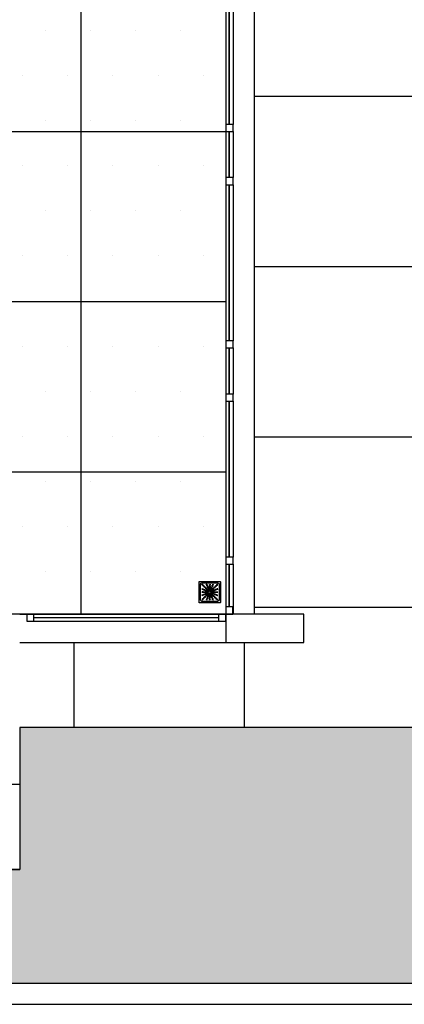
# Model space of a CAD drawing. Units: millimetres. Extents: x 2326 to 2640, y 562 to 651.
# Drawn here: x 2347 to 2350, y 605 to 612 of the extents above; entities that cross this region are included whole.
import ezdxf

# ---------------------------------------------------------------- set-up
doc = ezdxf.new("R2010")
doc.units = ezdxf.units.MM
doc.linetypes.add('HIDDEN', pattern=[9.525, 6.35, -3.175])
for name, color, linetype in [('01', 1, 'Continuous'), ('ACAB', 2, 'Continuous'), ('AR-ALV', 5, 'Continuous'), ('AR-DIV', 3, 'Continuous'), ('AR-HAT-SERVIÇO', 253, 'Continuous'), ('AR-PIS', 1, 'Continuous'), ('ARQ-ALV-CORTE', 5, 'Continuous'), ('ARQ-ALV-VISTA2', 2, 'Continuous'), ('ARQ-MOB-ENCOBERTO', 8, 'HIDDEN'), ('ARQ-PIS-VISTA', 8, 'Continuous'), ('HATCH', 13, 'Continuous'), ('PAGINAÇAO1', 252, 'Continuous'), ('PILAR_RECT', 6, 'Continuous'), ('PORTAL_VTA_DIST', 2, 'Continuous'), ('VEGET', 94, 'Continuous')]:
    doc.layers.add(name, color=color, linetype=linetype)

# ---------------------------------------------------------------- blocks, each defined once
blk = doc.blocks.new('A$C29B145EC')
at = {"layer": '01', "color": 251, "ltscale": 10}
for p, q in [((0, 0.688), (0, 0.012)), ((0.688, 0.7), (0.012, 0.7)), ((0.607, 0.653), (0.093, 0.653)), ((0.7, 0.012), (0.7, 0.688)), ((0.047, 0.607), (0.047, 0.093)), ((0.3, 0.361), (0.299, 0.346)), ((0.3, 0.341), (0.305, 0.327)), ((0.308, 0.379), (0.302, 0.366)), ((0.323, 0.393), (0.312, 0.383)), ((0.341, 0.4), (0.327, 0.395)), ((0.361, 0.4), (0.346, 0.401)), ((0.379, 0.392), (0.366, 0.398)), ((0.393, 0.377), (0.383, 0.388)), ((0.392, 0.321), (0.398, 0.334)), ((0.4, 0.359), (0.395, 0.373)), ((0.4, 0.339), (0.401, 0.354)), ((0.653, 0.093), (0.653, 0.607)), ((0.012, 0), (0.688, 0)), ((0.093, 0.047), (0.607, 0.047)), ((0.307, 0.323), (0.317, 0.312)), ((0.321, 0.308), (0.334, 0.302)), ((0.339, 0.3), (0.354, 0.299)), ((0.359, 0.3), (0.373, 0.305)), ((0.377, 0.307), (0.388, 0.317))]:
    blk.add_line(p, q, dxfattribs=at)
blk.add_circle((0.35, 0.35), 0.0321, dxfattribs=at)
for centre, radius, start, end in [((0.012, 0.688), 0.0117, 90, 180), ((0.093, 0.607), 0.0467, 90, 180), ((0.607, 0.607), 0.0467, 0, 90), ((0.688, 0.688), 0.0117, 0, 90), ((0.1, 0.6), 0.0117, 178.1581, 180), ((0.084, 0.576), 0.0245, 45, 79.4403), ((0.078, 0.448), 0.0245, 30.6878, 63.4223), ((0.072, 0.435), 0.0245, 30.6878, 47.2021), ((0.09, 0.376), 0.0245, 267.0718, 270), ((0.09, 0.361), 0.0245, 267.0718, 270), ((0.09, 0.376), 0.0245, 270, 306.8122), ((0.09, 0.361), 0.0245, 270, 306.8122), ((0.114, 0.46), 0.0245, 210.6878, 247.5), ((0.102, 0.635), 0.0245, 259.2868, 261.8122), ((0.095, 0.586), 0.0245, 45, 81.8122), ((0.12, 0.474), 0.0245, 210.6878, 247.5), ((0.084, 0.576), 0.0245, 8.1878, 45), ((0.114, 0.46), 0.0245, 247.5, 284.3122), ((0.119, 0.337), 0.0245, 90, 126.8122), ((0.119, 0.322), 0.0245, 90, 126.8122), ((0.133, 0.583), 0.0245, 188.1878, 225), ((0.12, 0.474), 0.0245, 247.5, 284.3122), ((0.095, 0.586), 0.0245, 8.1878, 45), ((0.133, 0.583), 0.0245, 225, 261.8122), ((0.143, 0.594), 0.0245, 188.1878, 225), ((0.119, 0.337), 0.0245, 53.1878, 90), ((0.119, 0.322), 0.0245, 53.1878, 90), ((0.126, 0.413), 0.0245, 67.5, 104.3122), ((0.143, 0.594), 0.0245, 225, 261.8122), ((0.132, 0.426), 0.0245, 67.5, 104.3122), ((0.126, 0.535), 0.0245, 45, 81.8122), ((0.148, 0.376), 0.0245, 233.1878, 270), ((0.148, 0.361), 0.0245, 233.1878, 270), ((0.126, 0.413), 0.0245, 30.6878, 67.5), ((0.136, 0.545), 0.0245, 45, 81.8122), ((0.132, 0.426), 0.0245, 30.6878, 67.5), ((0.126, 0.535), 0.0245, 8.1878, 45), ((0.168, 0.438), 0.0245, 210.6878, 247.5), ((0.148, 0.376), 0.0245, 270, 306.8122), ((0.148, 0.361), 0.0245, 270, 306.8122), ((0.174, 0.542), 0.0245, 188.1878, 225), ((0.136, 0.545), 0.0245, 8.1878, 45), ((0.174, 0.451), 0.0245, 210.6878, 247.5), ((0.174, 0.542), 0.0245, 225, 261.8122), ((0.168, 0.438), 0.0245, 247.5, 284.3122), ((0.185, 0.552), 0.0245, 188.1878, 225), ((0.178, 0.337), 0.0245, 90, 126.8122), ((0.178, 0.322), 0.0245, 90, 126.8122), ((0.174, 0.451), 0.0245, 247.5, 284.3122), ((0.185, 0.552), 0.0245, 225, 261.8122), ((0.167, 0.493), 0.0245, 45, 81.8122), ((0.18, 0.39), 0.0245, 67.5, 104.3122), ((0.178, 0.337), 0.0245, 53.1878, 90), ((0.178, 0.322), 0.0245, 53.1878, 90), ((0.186, 0.404), 0.0245, 67.5, 104.3122), ((0.178, 0.504), 0.0245, 45, 81.8122), ((0.167, 0.493), 0.0245, 8.1878, 45), ((0.18, 0.39), 0.0245, 30.6878, 67.5), ((0.216, 0.501), 0.0245, 188.1878, 225), ((0.207, 0.376), 0.0245, 233.1878, 270), ((0.207, 0.362), 0.0245, 233.1878, 270), ((0.178, 0.504), 0.0245, 8.1878, 45), ((0.186, 0.404), 0.0245, 30.6878, 67.5), ((0.216, 0.501), 0.0245, 225, 261.8122), ((0.222, 0.415), 0.0245, 210.6878, 247.5), ((0.226, 0.511), 0.0245, 188.1878, 225), ((0.228, 0.429), 0.0245, 210.6878, 247.5), ((0.207, 0.376), 0.0245, 270, 306.8122), ((0.207, 0.362), 0.0245, 270, 306.8122), ((0.226, 0.511), 0.0245, 225, 261.8122), ((0.209, 0.452), 0.0245, 45, 81.8122), ((0.222, 0.415), 0.0245, 247.5, 284.3122), ((0.228, 0.429), 0.0245, 247.5, 284.3122), ((0.236, 0.337), 0.0245, 90, 126.8122), ((0.236, 0.322), 0.0245, 90, 126.8122), ((0.219, 0.463), 0.0245, 45, 81.8122), ((0.209, 0.452), 0.0245, 8.1878, 45), ((0.234, 0.368), 0.0245, 67.5, 104.3122), ((0.257, 0.459), 0.0245, 188.1878, 225), ((0.24, 0.382), 0.0245, 67.5, 104.3122), ((0.261, 0.595), 0.0245, 165.6878, 202.5), ((0.219, 0.463), 0.0245, 8.1878, 45), ((0.236, 0.337), 0.0245, 53.1878, 90), ((0.236, 0.322), 0.0245, 53.1878, 90), ((0.213, 0.607), 0.0245, 345.6878, 11.3885), ((0.261, 0.595), 0.0245, 202.5, 239.3122), ((0.257, 0.459), 0.0245, 225, 261.8122), ((0.267, 0.47), 0.0245, 188.1878, 225), ((0.234, 0.368), 0.0245, 30.6878, 67.5), ((0.236, 0.553), 0.0245, 22.5, 59.3122), ((0.24, 0.382), 0.0245, 30.6878, 67.5), ((0.275, 0.6), 0.0245, 165.6878, 202.5), ((0.267, 0.47), 0.0245, 225, 261.8122), ((0.227, 0.612), 0.0245, 345.6878, 358.0205), ((0.265, 0.376), 0.0245, 233.1878, 270), ((0.265, 0.362), 0.0245, 233.1878, 270), ((0.275, 0.6), 0.0245, 202.5, 239.3122), ((0.25, 0.411), 0.0245, 45, 81.8122), ((0.276, 0.393), 0.0245, 210.6878, 247.5), ((0.236, 0.553), 0.0245, 345.6878, 22.5), ((0.283, 0.541), 0.0245, 165.6878, 202.5), ((0.283, 0.541), 0.0245, 202.5, 239.3122), ((0.282, 0.407), 0.0245, 210.6878, 247.5), ((0.25, 0.558), 0.0245, 22.5, 59.3122), ((0.26, 0.421), 0.0245, 45, 81.8122), ((0.265, 0.376), 0.0245, 270, 306.8122), ((0.265, 0.362), 0.0245, 270, 306.8122), ((0.25, 0.411), 0.0245, 8.1878, 45), ((0.276, 0.393), 0.0245, 247.5, 284.3122), ((0.258, 0.499), 0.0245, 22.5, 59.3122), ((0.262, 0.342), 0.0245, 292.5, 329.3122), ((0.25, 0.558), 0.0245, 345.6878, 22.5), ((0.297, 0.546), 0.0245, 165.6878, 202.5), ((0.282, 0.407), 0.0245, 247.5, 284.3122), ((0.297, 0.546), 0.0245, 202.5, 239.3122), ((0.298, 0.418), 0.0245, 188.1878, 225), ((0.26, 0.421), 0.0245, 8.1878, 45), ((0.295, 0.337), 0.0245, 90, 126.8122), ((0.295, 0.322), 0.0245, 90, 126.8122), ((0.258, 0.499), 0.0245, 345.6878, 22.5), ((0.306, 0.487), 0.0245, 165.6878, 202.5), ((0.298, 0.418), 0.0245, 225, 261.8122), ((0.288, 0.346), 0.0245, 67.5, 104.3122), ((0.306, 0.487), 0.0245, 202.5, 239.3122), ((0.304, 0.317), 0.0245, 112.5, 149.3122), ((0.272, 0.504), 0.0245, 22.5, 59.3122), ((0.309, 0.429), 0.0245, 188.1878, 225), ((0.294, 0.359), 0.0245, 67.5, 104.3122), ((0.309, 0.303), 0.0245, 112.5, 149.3122), ((0.309, 0.429), 0.0245, 225, 261.8122), ((0.281, 0.445), 0.0245, 22.5, 59.3122), ((0.304, 0.317), 0.0245, 98.9707, 112.5), ((0.272, 0.504), 0.0245, 345.6878, 22.5), ((0.32, 0.492), 0.0245, 165.6878, 202.5), ((0.291, 0.37), 0.0245, 45, 81.8122), ((0.295, 0.337), 0.0245, 76.4707, 90), ((0.295, 0.322), 0.0245, 79.116, 90), ((0.32, 0.492), 0.0245, 202.5, 239.3122), ((0.288, 0.346), 0.0245, 56.616, 67.5), ((0.309, 0.303), 0.0245, 101.616, 112.5), ((0.294, 0.359), 0.0245, 53.9707, 67.5), ((0.281, 0.445), 0.0245, 345.6878, 22.5), ((0.328, 0.433), 0.0245, 165.6878, 202.5), ((0.302, 0.38), 0.0245, 45, 81.8122), ((0.328, 0.433), 0.0245, 202.5, 239.3122), ((0.295, 0.45), 0.0245, 22.5, 59.3122), ((0.291, 0.37), 0.0245, 34.116, 45), ((0.303, 0.391), 0.0245, 22.5, 59.3122), ((0.295, 0.45), 0.0245, 345.6878, 22.5), ((0.342, 0.438), 0.0245, 165.6878, 202.5), ((0.342, 0.438), 0.0245, 202.5, 239.3122), ((0.302, 0.38), 0.0245, 31.4707, 45), ((0.303, 0.391), 0.0245, 11.616, 22.5), ((0.317, 0.396), 0.0245, 22.5, 59.3122), ((0.361, 0.61), 0.0245, 177.0718, 216.8122), ((0.361, 0.552), 0.0245, 143.1878, 180), ((0.361, 0.552), 0.0245, 180, 216.8122), ((0.362, 0.493), 0.0245, 143.1878, 180), ((0.362, 0.493), 0.0245, 180, 216.8122), ((0.362, 0.435), 0.0245, 143.1878, 180), ((0.362, 0.435), 0.0245, 180, 216.8122), ((0.317, 0.396), 0.0245, 8.9707, 22.5), ((0.322, 0.581), 0.0245, 0, 36.8122), ((0.322, 0.581), 0.0245, 323.1878, 0), ((0.322, 0.522), 0.0245, 0, 36.8122), ((0.322, 0.522), 0.0245, 323.1878, 0), ((0.322, 0.464), 0.0245, 0, 36.8122), ((0.322, 0.464), 0.0245, 323.1878, 0), ((0.322, 0.405), 0.0245, 0, 36.8122), ((0.322, 0.405), 0.0245, 349.116, 0), ((0.376, 0.61), 0.0245, 177.0718, 216.8122), ((0.376, 0.552), 0.0245, 143.1878, 180), ((0.376, 0.552), 0.0245, 180, 216.8122), ((0.376, 0.493), 0.0245, 143.1878, 180), ((0.376, 0.493), 0.0245, 180, 216.8122), ((0.376, 0.435), 0.0245, 143.1878, 180), ((0.376, 0.435), 0.0245, 180, 216.8122), ((0.337, 0.581), 0.0245, 0, 36.8122), ((0.337, 0.581), 0.0245, 323.1878, 0), ((0.337, 0.522), 0.0245, 0, 36.8122), ((0.337, 0.522), 0.0245, 323.1878, 0), ((0.337, 0.464), 0.0245, 0, 36.8122), ((0.337, 0.464), 0.0245, 323.1878, 0), ((0.337, 0.405), 0.0245, 0, 36.8122), ((0.337, 0.405), 0.0245, 346.4707, 0), ((0.346, 0.412), 0.0245, 326.616, 337.5), ((0.346, 0.412), 0.0245, 337.5, 14.3122), ((0.393, 0.424), 0.0245, 157.5, 194.3122), ((0.393, 0.424), 0.0245, 120.6878, 157.5), ((0.359, 0.406), 0.0245, 323.9707, 337.5), ((0.368, 0.466), 0.0245, 300.6878, 337.5), ((0.407, 0.418), 0.0245, 157.5, 194.3122), ((0.359, 0.406), 0.0245, 337.5, 14.3122), ((0.37, 0.409), 0.0245, 304.116, 315), ((0.407, 0.418), 0.0245, 120.6878, 157.5), ((0.37, 0.409), 0.0245, 315, 351.8122), ((0.415, 0.478), 0.0245, 157.5, 194.3122), ((0.368, 0.466), 0.0245, 337.5, 14.3122), ((0.415, 0.478), 0.0245, 120.6878, 157.5), ((0.38, 0.398), 0.0245, 301.4707, 315), ((0.382, 0.46), 0.0245, 300.6878, 337.5), ((0.418, 0.402), 0.0245, 135, 171.8122), ((0.391, 0.397), 0.0245, 281.616, 292.5), ((0.38, 0.398), 0.0245, 315, 351.8122), ((0.412, 0.354), 0.0245, 236.616, 247.5), ((0.391, 0.397), 0.0245, 292.5, 329.3122), ((0.396, 0.383), 0.0245, 278.9707, 292.5), ((0.405, 0.363), 0.0245, 256.4707, 270), ((0.418, 0.402), 0.0245, 98.1878, 135), ((0.405, 0.378), 0.0245, 259.116, 270), ((0.412, 0.354), 0.0245, 247.5, 284.3122), ((0.39, 0.52), 0.0245, 300.6878, 337.5), ((0.382, 0.46), 0.0245, 337.5, 14.3122), ((0.429, 0.391), 0.0245, 135, 171.8122), ((0.429, 0.472), 0.0245, 157.5, 194.3122), ((0.405, 0.378), 0.0245, 270, 306.8122), ((0.405, 0.363), 0.0245, 270, 306.8122), ((0.429, 0.472), 0.0245, 120.6878, 157.5), ((0.396, 0.383), 0.0245, 292.5, 329.3122), ((0.429, 0.391), 0.0245, 98.1878, 135), ((0.433, 0.372), 0.0245, 112.5, 149.3122), ((0.438, 0.532), 0.0245, 157.5, 194.3122), ((0.39, 0.52), 0.0245, 337.5, 14.3122), ((0.411, 0.45), 0.0245, 278.1878, 315), ((0.438, 0.532), 0.0245, 120.6878, 157.5), ((0.404, 0.514), 0.0245, 300.6878, 337.5), ((0.438, 0.358), 0.0245, 112.5, 149.3122), ((0.424, 0.307), 0.0245, 67.5, 104.3122), ((0.435, 0.338), 0.0245, 90, 126.8122), ((0.435, 0.324), 0.0245, 90, 126.8122), ((0.433, 0.372), 0.0245, 75.6878, 112.5), ((0.413, 0.574), 0.0245, 300.6878, 337.5), ((0.421, 0.44), 0.0245, 278.1878, 315), ((0.451, 0.526), 0.0245, 157.5, 194.3122), ((0.404, 0.514), 0.0245, 337.5, 14.3122), ((0.411, 0.45), 0.0245, 315, 351.8122), ((0.451, 0.526), 0.0245, 120.6878, 157.5), ((0.438, 0.358), 0.0245, 75.6878, 112.5), ((0.424, 0.307), 0.0245, 30.6878, 67.5), ((0.46, 0.586), 0.0245, 157.5, 194.3122), ((0.413, 0.574), 0.0245, 337.5, 14.3122), ((0.459, 0.443), 0.0245, 135, 171.8122), ((0.435, 0.338), 0.0245, 53.1878, 90), ((0.435, 0.324), 0.0245, 53.1878, 90), ((0.46, 0.586), 0.0245, 120.6878, 157.5), ((0.445, 0.419), 0.0245, 255.6878, 292.5), ((0.426, 0.568), 0.0245, 300.6878, 337.5), ((0.421, 0.44), 0.0245, 315, 351.8122), ((0.459, 0.443), 0.0245, 98.1878, 135), ((0.45, 0.405), 0.0245, 255.6878, 292.5), ((0.47, 0.433), 0.0245, 135, 171.8122), ((0.435, 0.628), 0.0245, 300.6878, 317.2021), ((0.474, 0.58), 0.0245, 157.5, 194.3122), ((0.426, 0.568), 0.0245, 337.5, 14.3122), ((0.464, 0.378), 0.0245, 233.1878, 270), ((0.464, 0.363), 0.0245, 233.1878, 270), ((0.474, 0.58), 0.0245, 120.6878, 157.5), ((0.47, 0.433), 0.0245, 98.1878, 135), ((0.445, 0.419), 0.0245, 292.5, 329.3122), ((0.452, 0.491), 0.0245, 278.1878, 315), ((0.45, 0.405), 0.0245, 292.5, 329.3122), ((0.448, 0.622), 0.0245, 300.6878, 333.4223), ((0.464, 0.378), 0.0245, 270, 306.8122), ((0.464, 0.363), 0.0245, 270, 306.8122), ((0.463, 0.481), 0.0245, 278.1878, 315), ((0.487, 0.394), 0.0245, 112.5, 149.3122), ((0.452, 0.491), 0.0245, 315, 351.8122), ((0.492, 0.38), 0.0245, 112.5, 149.3122), ((0.501, 0.484), 0.0245, 135, 171.8122), ((0.487, 0.394), 0.0245, 75.6878, 112.5), ((0.493, 0.338), 0.0245, 90, 126.8122), ((0.493, 0.324), 0.0245, 90, 126.8122), ((0.463, 0.481), 0.0245, 315, 351.8122), ((0.501, 0.484), 0.0245, 98.1878, 135), ((0.492, 0.38), 0.0245, 75.6878, 112.5), ((0.511, 0.474), 0.0245, 135, 171.8122), ((0.499, 0.442), 0.0245, 255.6878, 292.5), ((0.493, 0.338), 0.0245, 53.1878, 90), ((0.493, 0.324), 0.0245, 53.1878, 90), ((0.511, 0.474), 0.0245, 98.1878, 135), ((0.493, 0.533), 0.0245, 278.1878, 315), ((0.504, 0.428), 0.0245, 255.6878, 292.5), ((0.504, 0.522), 0.0245, 278.1878, 315), ((0.499, 0.442), 0.0245, 292.5, 329.3122), ((0.522, 0.378), 0.0245, 233.1878, 270), ((0.522, 0.363), 0.0245, 233.1878, 270), ((0.493, 0.533), 0.0245, 315, 351.8122), ((0.504, 0.428), 0.0245, 292.5, 329.3122), ((0.542, 0.526), 0.0245, 135, 171.8122), ((0.541, 0.417), 0.0245, 112.5, 149.3122), ((0.504, 0.522), 0.0245, 315, 351.8122), ((0.522, 0.378), 0.0245, 270, 306.8122), ((0.522, 0.363), 0.0245, 270, 306.8122), ((0.542, 0.526), 0.0245, 98.1878, 135), ((0.546, 0.403), 0.0245, 112.5, 149.3122), ((0.552, 0.515), 0.0245, 135, 171.8122), ((0.541, 0.417), 0.0245, 75.6878, 112.5), ((0.552, 0.515), 0.0245, 98.1878, 135), ((0.546, 0.403), 0.0245, 75.6878, 112.5), ((0.552, 0.339), 0.0245, 90, 126.8122), ((0.552, 0.324), 0.0245, 90, 126.8122), ((0.535, 0.574), 0.0245, 278.1878, 315), ((0.553, 0.464), 0.0245, 255.6878, 292.5), ((0.545, 0.564), 0.0245, 278.1878, 315), ((0.535, 0.574), 0.0245, 315, 351.8122), ((0.558, 0.45), 0.0245, 255.6878, 292.5), ((0.552, 0.339), 0.0245, 53.1878, 90), ((0.552, 0.324), 0.0245, 53.1878, 90), ((0.583, 0.567), 0.0245, 135, 171.8122), ((0.553, 0.464), 0.0245, 292.5, 329.3122), ((0.545, 0.564), 0.0245, 315, 351.8122), ((0.583, 0.567), 0.0245, 98.1878, 135), ((0.581, 0.378), 0.0245, 233.1878, 270), ((0.581, 0.363), 0.0245, 233.1878, 270), ((0.558, 0.45), 0.0245, 292.5, 329.3122), ((0.594, 0.557), 0.0245, 135, 171.8122), ((0.595, 0.439), 0.0245, 112.5, 149.3122), ((0.594, 0.557), 0.0245, 98.1878, 135), ((0.576, 0.616), 0.0245, 278.1878, 315), ((0.6, 0.425), 0.0245, 112.5, 149.3122), ((0.581, 0.378), 0.0245, 270, 306.8122), ((0.581, 0.363), 0.0245, 270, 306.8122), ((0.595, 0.439), 0.0245, 75.6878, 112.5), ((0.586, 0.605), 0.0245, 278.1878, 315), ((0.6, 0.425), 0.0245, 75.6878, 112.5), ((0.576, 0.616), 0.0245, 315, 349.4403), ((0.61, 0.339), 0.0245, 90, 126.8122), ((0.61, 0.324), 0.0245, 90, 126.8122), ((0.607, 0.487), 0.0245, 255.6878, 281.3885), ((0.586, 0.605), 0.0245, 315, 351.8122), ((0.612, 0.473), 0.0245, 255.6878, 268.0205), ((0.61, 0.339), 0.0245, 87.0718, 90), ((0.61, 0.324), 0.0245, 87.0718, 90), ((0.012, 0.012), 0.0117, 180, 270), ((0.093, 0.093), 0.0467, 180, 270), ((0.088, 0.227), 0.0245, 75.6878, 88.0205), ((0.093, 0.213), 0.0245, 75.6878, 101.3885), ((0.114, 0.095), 0.0245, 135, 171.8122), ((0.065, 0.102), 0.0245, 349.2868, 351.8122), ((0.1, 0.275), 0.0245, 255.6878, 292.5), ((0.114, 0.095), 0.0245, 98.1878, 135), ((0.105, 0.261), 0.0245, 255.6878, 292.5), ((0.124, 0.084), 0.0245, 135, 169.4403), ((0.124, 0.084), 0.0245, 98.1878, 135), ((0.1, 0.275), 0.0245, 292.5, 329.3122), ((0.106, 0.143), 0.0245, 278.1878, 315), ((0.105, 0.261), 0.0245, 292.5, 329.3122), ((0.117, 0.133), 0.0245, 278.1878, 315), ((0.142, 0.25), 0.0245, 112.5, 149.3122), ((0.106, 0.143), 0.0245, 315, 351.8122), ((0.147, 0.236), 0.0245, 112.5, 149.3122), ((0.155, 0.136), 0.0245, 135, 171.8122), ((0.142, 0.25), 0.0245, 75.6878, 112.5), ((0.117, 0.133), 0.0245, 315, 351.8122), ((0.155, 0.136), 0.0245, 98.1878, 135), ((0.147, 0.236), 0.0245, 75.6878, 112.5), ((0.165, 0.126), 0.0245, 135, 171.8122), ((0.154, 0.297), 0.0245, 255.6878, 292.5), ((0.165, 0.126), 0.0245, 98.1878, 135), ((0.148, 0.185), 0.0245, 278.1878, 315), ((0.159, 0.283), 0.0245, 255.6878, 292.5), ((0.158, 0.174), 0.0245, 278.1878, 315), ((0.154, 0.297), 0.0245, 292.5, 329.3122), ((0.148, 0.185), 0.0245, 315, 351.8122), ((0.159, 0.283), 0.0245, 292.5, 329.3122), ((0.196, 0.178), 0.0245, 135, 171.8122), ((0.196, 0.272), 0.0245, 112.5, 149.3122), ((0.158, 0.174), 0.0245, 315, 351.8122), ((0.196, 0.178), 0.0245, 98.1878, 135), ((0.201, 0.258), 0.0245, 112.5, 149.3122), ((0.207, 0.167), 0.0245, 135, 171.8122), ((0.196, 0.272), 0.0245, 75.6878, 112.5), ((0.207, 0.167), 0.0245, 98.1878, 135), ((0.201, 0.258), 0.0245, 75.6878, 112.5), ((0.189, 0.226), 0.0245, 278.1878, 315), ((0.208, 0.32), 0.0245, 255.6878, 292.5), ((0.199, 0.216), 0.0245, 278.1878, 315), ((0.189, 0.226), 0.0245, 315, 351.8122), ((0.213, 0.306), 0.0245, 255.6878, 292.5), ((0.237, 0.219), 0.0245, 135, 171.8122), ((0.208, 0.32), 0.0245, 292.5, 329.3122), ((0.199, 0.216), 0.0245, 315, 351.8122), ((0.237, 0.219), 0.0245, 98.1878, 135), ((0.213, 0.306), 0.0245, 292.5, 329.3122), ((0.248, 0.209), 0.0245, 135, 171.8122), ((0.25, 0.295), 0.0245, 112.5, 149.3122), ((0.252, 0.078), 0.0245, 120.6878, 153.4223), ((0.248, 0.209), 0.0245, 98.1878, 135), ((0.255, 0.281), 0.0245, 112.5, 149.3122), ((0.23, 0.267), 0.0245, 278.1878, 315), ((0.226, 0.12), 0.0245, 300.6878, 337.5), ((0.25, 0.295), 0.0245, 75.6878, 112.5), ((0.241, 0.257), 0.0245, 278.1878, 315), ((0.255, 0.281), 0.0245, 75.6878, 112.5), ((0.23, 0.267), 0.0245, 315, 351.8122), ((0.265, 0.072), 0.0245, 120.6878, 137.2021), ((0.274, 0.132), 0.0245, 157.5, 194.3122), ((0.226, 0.12), 0.0245, 337.5, 14.3122), ((0.274, 0.132), 0.0245, 120.6878, 157.5), ((0.24, 0.114), 0.0245, 300.6878, 337.5), ((0.279, 0.26), 0.0245, 135, 171.8122), ((0.262, 0.342), 0.0245, 255.6878, 292.5), ((0.241, 0.257), 0.0245, 315, 351.8122), ((0.267, 0.328), 0.0245, 255.6878, 292.5), ((0.279, 0.26), 0.0245, 98.1878, 135), ((0.249, 0.174), 0.0245, 300.6878, 337.5), ((0.287, 0.126), 0.0245, 157.5, 194.3122), ((0.24, 0.114), 0.0245, 337.5, 14.3122), ((0.289, 0.25), 0.0245, 135, 171.8122), ((0.287, 0.126), 0.0245, 120.6878, 157.5), ((0.249, 0.174), 0.0245, 337.5, 14.3122), ((0.289, 0.25), 0.0245, 98.1878, 135), ((0.296, 0.186), 0.0245, 157.5, 194.3122), ((0.296, 0.186), 0.0245, 120.6878, 157.5), ((0.271, 0.309), 0.0245, 278.1878, 315), ((0.262, 0.168), 0.0245, 300.6878, 337.5), ((0.267, 0.328), 0.0245, 292.5, 329.3122), ((0.271, 0.228), 0.0245, 300.6878, 337.5), ((0.282, 0.298), 0.0245, 278.1878, 315), ((0.31, 0.18), 0.0245, 157.5, 194.3122), ((0.262, 0.168), 0.0245, 337.5, 14.3122), ((0.31, 0.18), 0.0245, 120.6878, 157.5), ((0.271, 0.309), 0.0245, 315, 351.8122), ((0.318, 0.24), 0.0245, 157.5, 194.3122), ((0.271, 0.228), 0.0245, 337.5, 14.3122), ((0.32, 0.302), 0.0245, 135, 171.8122), ((0.318, 0.24), 0.0245, 120.6878, 157.5), ((0.285, 0.222), 0.0245, 300.6878, 337.5), ((0.282, 0.298), 0.0245, 315, 351.8122), ((0.32, 0.302), 0.0245, 121.4707, 135), ((0.33, 0.291), 0.0245, 135, 171.8122), ((0.293, 0.282), 0.0245, 300.6878, 337.5), ((0.285, 0.222), 0.0245, 337.5, 14.3122), ((0.332, 0.234), 0.0245, 157.5, 194.3122), ((0.332, 0.234), 0.0245, 120.6878, 157.5), ((0.33, 0.291), 0.0245, 124.116, 135), ((0.341, 0.294), 0.0245, 157.5, 194.3122), ((0.293, 0.282), 0.0245, 337.5, 14.3122), ((0.341, 0.294), 0.0245, 143.9707, 157.5), ((0.307, 0.276), 0.0245, 300.6878, 337.5), ((0.307, 0.276), 0.0245, 337.5, 14.3122), ((0.354, 0.288), 0.0245, 157.5, 194.3122), ((0.354, 0.288), 0.0245, 146.616, 157.5), ((0.363, 0.295), 0.0245, 166.4707, 180), ((0.363, 0.295), 0.0245, 180, 216.8122), ((0.363, 0.236), 0.0245, 143.1878, 180), ((0.363, 0.236), 0.0245, 180, 216.8122), ((0.363, 0.178), 0.0245, 143.1878, 180), ((0.363, 0.178), 0.0245, 180, 216.8122), ((0.363, 0.119), 0.0245, 143.1878, 180), ((0.363, 0.119), 0.0245, 180, 216.8122), ((0.324, 0.265), 0.0245, 0, 36.8122), ((0.324, 0.265), 0.0245, 323.1878, 0), ((0.324, 0.207), 0.0245, 0, 36.8122), ((0.324, 0.207), 0.0245, 323.1878, 0), ((0.324, 0.148), 0.0245, 0, 36.8122), ((0.324, 0.148), 0.0245, 323.1878, 0), ((0.324, 0.09), 0.0245, 0, 36.8122), ((0.324, 0.09), 0.0245, 357.0718, 0), ((0.378, 0.295), 0.0245, 169.116, 180), ((0.378, 0.295), 0.0245, 180, 216.8122), ((0.378, 0.236), 0.0245, 143.1878, 180), ((0.378, 0.236), 0.0245, 180, 216.8122), ((0.378, 0.178), 0.0245, 143.1878, 180), ((0.378, 0.178), 0.0245, 180, 216.8122), ((0.378, 0.119), 0.0245, 143.1878, 180), ((0.378, 0.119), 0.0245, 180, 216.8122), ((0.338, 0.265), 0.0245, 0, 36.8122), ((0.338, 0.265), 0.0245, 323.1878, 0), ((0.338, 0.207), 0.0245, 0, 36.8122), ((0.338, 0.207), 0.0245, 323.1878, 0), ((0.339, 0.148), 0.0245, 0, 36.8122), ((0.339, 0.148), 0.0245, 323.1878, 0), ((0.339, 0.09), 0.0245, 0, 36.8122), ((0.383, 0.304), 0.0245, 188.9707, 202.5), ((0.383, 0.304), 0.0245, 202.5, 239.3122), ((0.339, 0.09), 0.0245, 357.0718, 0), ((0.358, 0.262), 0.0245, 22.5, 59.3122), ((0.397, 0.309), 0.0245, 191.616, 202.5), ((0.397, 0.309), 0.0245, 202.5, 239.3122), ((0.398, 0.32), 0.0245, 211.4707, 225), ((0.398, 0.32), 0.0245, 225, 261.8122), ((0.358, 0.262), 0.0245, 345.6878, 22.5), ((0.405, 0.25), 0.0245, 165.6878, 202.5), ((0.405, 0.25), 0.0245, 202.5, 239.3122), ((0.372, 0.267), 0.0245, 22.5, 59.3122), ((0.409, 0.33), 0.0245, 214.116, 225), ((0.409, 0.33), 0.0245, 225, 261.8122), ((0.406, 0.341), 0.0245, 233.9707, 247.5), ((0.38, 0.208), 0.0245, 22.5, 59.3122), ((0.372, 0.267), 0.0245, 345.6878, 22.5), ((0.391, 0.271), 0.0245, 45, 81.8122), ((0.419, 0.255), 0.0245, 165.6878, 202.5), ((0.419, 0.255), 0.0245, 202.5, 239.3122), ((0.406, 0.341), 0.0245, 247.5, 284.3122), ((0.38, 0.208), 0.0245, 345.6878, 22.5), ((0.428, 0.196), 0.0245, 165.6878, 202.5), ((0.402, 0.282), 0.0245, 45, 81.8122), ((0.428, 0.196), 0.0245, 202.5, 239.3122), ((0.394, 0.213), 0.0245, 22.5, 59.3122), ((0.391, 0.271), 0.0245, 8.1878, 45), ((0.418, 0.293), 0.0245, 67.5, 104.3122), ((0.44, 0.279), 0.0245, 188.1878, 225), ((0.403, 0.154), 0.0245, 22.5, 59.3122), ((0.394, 0.213), 0.0245, 345.6878, 22.5), ((0.442, 0.201), 0.0245, 165.6878, 202.5), ((0.402, 0.282), 0.0245, 8.1878, 45), ((0.442, 0.201), 0.0245, 202.5, 239.3122), ((0.44, 0.279), 0.0245, 225, 261.8122), ((0.45, 0.289), 0.0245, 188.1878, 225), ((0.403, 0.154), 0.0245, 345.6878, 22.5), ((0.45, 0.142), 0.0245, 165.6878, 202.5), ((0.418, 0.293), 0.0245, 30.6878, 67.5), ((0.45, 0.142), 0.0245, 202.5, 239.3122), ((0.417, 0.159), 0.0245, 22.5, 59.3122), ((0.45, 0.289), 0.0245, 225, 261.8122), ((0.433, 0.23), 0.0245, 45, 81.8122), ((0.425, 0.1), 0.0245, 22.5, 59.3122), ((0.46, 0.318), 0.0245, 210.6878, 247.5), ((0.417, 0.159), 0.0245, 345.6878, 22.5), ((0.464, 0.147), 0.0245, 165.6878, 202.5), ((0.464, 0.147), 0.0245, 202.5, 239.3122), ((0.466, 0.332), 0.0245, 210.6878, 247.5), ((0.443, 0.241), 0.0245, 45, 81.8122), ((0.425, 0.1), 0.0245, 345.6878, 22.5), ((0.473, 0.088), 0.0245, 165.6878, 178.0205), ((0.433, 0.23), 0.0245, 8.1878, 45), ((0.46, 0.318), 0.0245, 247.5, 284.3122), ((0.439, 0.105), 0.0245, 22.5, 59.3122), ((0.466, 0.332), 0.0245, 247.5, 284.3122), ((0.481, 0.237), 0.0245, 188.1878, 225), ((0.443, 0.241), 0.0245, 8.1878, 45), ((0.439, 0.105), 0.0245, 345.6878, 22.5), ((0.487, 0.093), 0.0245, 165.6878, 191.3885), ((0.481, 0.237), 0.0245, 225, 261.8122), ((0.472, 0.271), 0.0245, 67.5, 104.3122), ((0.491, 0.248), 0.0245, 188.1878, 225), ((0.478, 0.285), 0.0245, 67.5, 104.3122), ((0.491, 0.248), 0.0245, 225, 261.8122), ((0.474, 0.189), 0.0245, 45, 81.8122), ((0.472, 0.271), 0.0245, 30.6878, 67.5), ((0.478, 0.285), 0.0245, 30.6878, 67.5), ((0.484, 0.199), 0.0245, 45, 81.8122), ((0.474, 0.189), 0.0245, 8.1878, 45), ((0.514, 0.296), 0.0245, 210.6878, 247.5), ((0.522, 0.196), 0.0245, 188.1878, 225), ((0.52, 0.31), 0.0245, 210.6878, 247.5), ((0.484, 0.199), 0.0245, 8.1878, 45), ((0.514, 0.296), 0.0245, 247.5, 284.3122), ((0.522, 0.196), 0.0245, 225, 261.8122), ((0.533, 0.207), 0.0245, 188.1878, 225), ((0.52, 0.31), 0.0245, 247.5, 284.3122), ((0.533, 0.207), 0.0245, 225, 261.8122), ((0.515, 0.148), 0.0245, 45, 81.8122), ((0.526, 0.249), 0.0245, 67.5, 104.3122), ((0.532, 0.262), 0.0245, 67.5, 104.3122), ((0.526, 0.158), 0.0245, 45, 81.8122), ((0.515, 0.148), 0.0245, 8.1878, 45), ((0.526, 0.249), 0.0245, 30.6878, 67.5), ((0.564, 0.155), 0.0245, 188.1878, 225), ((0.532, 0.262), 0.0245, 30.6878, 67.5), ((0.526, 0.158), 0.0245, 8.1878, 45), ((0.568, 0.274), 0.0245, 210.6878, 247.5), ((0.564, 0.155), 0.0245, 225, 261.8122), ((0.574, 0.165), 0.0245, 188.1878, 225), ((0.574, 0.287), 0.0245, 210.6878, 247.5), ((0.574, 0.165), 0.0245, 225, 261.8122), ((0.568, 0.274), 0.0245, 247.5, 284.3122), ((0.557, 0.106), 0.0245, 45, 81.8122), ((0.574, 0.287), 0.0245, 247.5, 284.3122), ((0.567, 0.117), 0.0245, 45, 81.8122), ((0.58, 0.226), 0.0245, 67.5, 104.3122), ((0.557, 0.106), 0.0245, 8.1878, 45), ((0.586, 0.24), 0.0245, 67.5, 104.3122), ((0.605, 0.114), 0.0245, 188.1878, 225), ((0.567, 0.117), 0.0245, 8.1878, 45), ((0.605, 0.114), 0.0245, 225, 261.8122), ((0.58, 0.226), 0.0245, 30.6878, 67.5), ((0.616, 0.124), 0.0245, 188.1878, 225), ((0.586, 0.24), 0.0245, 30.6878, 67.5), ((0.616, 0.124), 0.0245, 225, 259.4403), ((0.622, 0.252), 0.0245, 210.6878, 243.4223), ((0.598, 0.065), 0.0245, 79.2868, 81.8122), ((0.628, 0.265), 0.0245, 210.6878, 227.2021), ((0.607, 0.093), 0.0467, 270, 0), ((0.688, 0.012), 0.0117, 270, 0)]:
    blk.add_arc(centre, radius, start, end, dxfattribs=at)
blk = doc.blocks.new('A$C45A8129E')
at = {"layer": 'ACAB'}
for p, q in [((9.35, 0), (9.35, 0.0015)), ((9.775, 0), (9.775, 0.0015)), ((10.875, 0), (10.875, 0.0015)), ((11.3, 0), (11.3, 0.0015)), ((12.4, 0), (12.4, 0.0015)), ((9.35, -0.0235), (8.25, -0.0235)), ((9.35, -0.025), (8.25, -0.025)), ((9.725, -0.0235), (9.4, -0.0235)), ((9.725, -0.025), (9.4, -0.025)), ((10.875, -0.0235), (9.775, -0.0235)), ((10.875, -0.025), (9.775, -0.025)), ((11.25, -0.0235), (10.925, -0.0235)), ((11.25, -0.025), (10.925, -0.025)), ((12.4, -0.0235), (11.3, -0.0235)), ((12.4, -0.025), (11.3, -0.025)), ((12.4, -0.0235), (12.4, -0.0235)), ((12.7501, -0.0235), (12.45, -0.0235)), ((12.7501, -0.025), (12.45, -0.025))]:
    blk.add_line(p, q, dxfattribs=at)
blk.add_lwpolyline([(12.825, 1.3515), (12.825, 0.0515), (12.8265, 0.0515), (12.8265, 1.3515)], dxfattribs=at)
at = {"layer": 'AR-DIV'}
for points in [[(12.8, 1.3515), (12.8, 1.4015), (12.85, 1.4015), (12.85, 1.3515), (12.8, 1.3515)], [(12.7501, 0.0015), (12.8001, 0.0015), (12.8001, -0.0485), (12.7501, -0.0485), (12.7501, 0.0015)], [(12.8, 0.0015), (12.8, 0.0515), (12.85, 0.0515), (12.85, 0.0015), (12.8, 0.0015)], [(9.35, 0), (9.4, 0), (9.4, -0.05), (9.35, -0.05), (9.35, 0)], [(9.725, 0), (9.775, 0), (9.775, -0.05), (9.725, -0.05), (9.725, 0)], [(10.875, 0), (10.925, 0), (10.925, -0.05), (10.875, -0.05), (10.875, 0)], [(11.25, 0), (11.3, 0), (11.3, -0.05), (11.25, -0.05), (11.25, 0)], [(12.4, 0), (12.45, 0), (12.45, -0.05), (12.4, -0.05), (12.4, 0)]]:
    blk.add_lwpolyline(points, dxfattribs=at)
at = {"layer": 'ARQ-MOB-ENCOBERTO'}
for p, q in [((12.85, 1.3515), (12.85, 0.0265)), ((8.25, -0.05), (9.35, -0.05)), ((9.4, -0.05), (9.725, -0.05)), ((9.775, -0.05), (10.875, -0.05)), ((10.925, -0.05), (11.25, -0.05)), ((11.3, -0.05), (12.4, -0.05)), ((12.45, -0.05), (12.8, -0.05))]:
    blk.add_line(p, q, dxfattribs=at)
at = {"layer": 'PORTAL_VTA_DIST', "color": 1}
blk.add_line((7.85, 0.0015), (12.8, 0.0015), dxfattribs=at)

msp = doc.modelspace()

# ---------------------------------------------------------------- hatches: boundary and pattern name
at = {"layer": 'AR-PIS'}
h = msp.add_hatch(dxfattribs=at)
h.set_pattern_fill('DOTS', color=1, scale=0.2, style=0)
h.set_pattern_definition([(0, (2348.91287, 620.8593), (0.15875, 0.3175), [0, -0.3175])])
h.paths.add_polyline_path([(2347.4628, 620.8593), (2348.9128, 620.8593), (2348.9128, 615.7094), (2348.6629, 615.7094), (2348.6629, 615.5093), (2349.2627, 615.5093), (2349.2626, 613.0093), (2348.6629, 613.0093), (2348.6628, 612.8093), (2348.9129, 612.8091), (2348.9128, 607.8593), (2346.8379, 607.8593), (2346.8379, 612.8093), (2347.0628, 612.8093), (2347.0628, 615.8597), (2346.8379, 615.8597), (2346.8379, 620.6593), (2347.4628, 620.6593)])
at = {"layer": 'HATCH'}
h = msp.add_hatch(dxfattribs=at)
h.set_pattern_fill('_USER', color=256, scale=1.2, double=1, pattern_type=0)
h.set_pattern_definition([(0, (2361.0949, 620.8593), (0, 1.2), []), (90, (2361.0949, 620.8593), (-1.2, 7e-17), [])])
h.paths.add_polyline_path([(2347.4628, 620.8593), (2348.9128, 620.8593), (2348.9128, 615.7094), (2348.6629, 615.7094), (2348.6629, 615.5093), (2349.2627, 615.5093), (2349.2626, 613.0093), (2348.6629, 613.0093), (2348.6628, 612.8093), (2348.9129, 612.8091), (2348.9128, 607.8593), (2346.8379, 607.8593), (2346.8379, 612.8093), (2347.0628, 612.8093), (2347.0628, 615.8597), (2346.8379, 615.8597), (2346.8379, 620.6593), (2347.4628, 620.6593)])
h = msp.add_hatch(dxfattribs=at)
h.set_pattern_fill('_USER', color=251, scale=1.2, double=1, pattern_type=0)
h.set_pattern_definition([(0, (2350.245, 618.7068), (0, 1.2), []), (90, (2350.245, 618.7068), (-1.2, 7e-17), [])])
h.paths.add_polyline_path([(2350.6728, 618.7068), (2349.1129, 618.7068), (2349.1129, 615.7093), (2349.4629, 615.7093), (2349.4629, 612.8093), (2349.1129, 612.8093), (2349.1129, 607.6593), (2347.0629, 607.6593), (2347.0629, 607.0593), (2350.6728, 607.0593)])
edge = h.paths.add_edge_path(flags=16)
edge.add_arc((2349.5387, 617.8687), 0.084, 0, 360)
h.paths.add_polyline_path([(2349.7836, 614.3085), (2350.0088, 614.0585), (2349.7836, 613.8085)], flags=16)
h.paths.add_polyline_path([(2349.7172, 613.8482), (2349.7172, 614.1731), (2349.5908, 614.1731), (2349.5908, 613.8482)], flags=16)
h.paths.add_polyline_path([(2349.5964, 617.8909), (2349.9653, 617.8909), (2349.9653, 618.0306), (2349.5964, 618.0306)], flags=16)
h = msp.add_hatch(dxfattribs=at)
h.set_pattern_fill('_USER', color=251, scale=1.2, double=1, pattern_type=0)
h.set_pattern_definition([(0, (2346.8629, 606.6593), (0, 1.2), []), (90, (2346.8629, 606.6593), (-1.2, 7e-17), [])])
h.paths.add_polyline_path([(2338.2129, 607.6593), (2338.0629, 607.6593), (2338.0629, 606.6594), (2337.6629, 606.6594), (2332.0629, 606.6593), (2331.6629, 606.6591), (2331.6629, 607.6593), (2331.0628, 607.6593), (2331.0628, 607.6294), (2329.5628, 607.6294), (2329.5628, 607.6593), (2329.0629, 607.6593), (2328.4628, 607.6593), (2328.4629, 607.0593), (2331.0629, 607.0593), (2331.0629, 606.0593), (2347.4629, 606.0593), (2347.4629, 607.0593), (2347.0629, 607.0593), (2347.0629, 606.6593), (2346.4629, 606.6593), (2340.8629, 606.6591), (2340.4629, 606.6593), (2340.4629, 607.6593), (2340.3129, 607.6593)])
edge = h.paths.add_edge_path(flags=16)
edge.add_arc((2338.9314, 606.3541), 0.084, 0, 360)
h.paths.add_polyline_path([(2339.6388, 606.4711), (2340.1388, 606.4711), (2339.8888, 606.246)], flags=16)
h.paths.add_polyline_path([(2339.7241, 606.4535), (2340.1486, 606.4535), (2340.1486, 606.5993), (2339.7241, 606.5993)], flags=16)
h.paths.add_polyline_path([(2338.9713, 606.3764), (2339.3403, 606.3764), (2339.3403, 606.5161), (2338.9713, 606.5161)], flags=16)
at = {"layer": 'VEGET'}
h = msp.add_hatch(dxfattribs=at)
h.set_pattern_fill('GRASS', color=256, scale=0.01, style=0)
h.set_pattern_definition([(90, (-765.80884, -239.0549), (-0.179605122, 0.179605122), [0.047625, -0.311585245]), (45, (-765.80884, -239.0549), (-0.179605122, 0.179605122), [0.047625, -0.206375]), (135, (-765.80884, -239.0549), (-0.179605122, -0.179605122), [0.047625, -0.206375])])
h.paths.add_polyline_path([(2360.4949, 607.0593), (2347.4629, 607.0593), (2347.4629, 606.0593), (2331.0629, 606.0593), (2331.0629, 607.0593), (2328.4629, 607.0593), (2328.4618, 620.8595), (2326.1829, 620.8593), (2326.1829, 605.2593), (2360.4949, 605.2593)])

# ---------------------------------------------------------------- linework, layer by layer
at = {"color": 1}
for p, q in [((2349.1129, 612.8093), (2349.1129, 607.8593)), ((2347.4629, 607.6593), (2348.9129, 607.6593))]:
    msp.add_line(p, q, dxfattribs=at)
at = {"layer": 'AR-ALV'}
msp.add_lwpolyline([(2348.9129, 607.8593), (2348.9129, 607.6593), (2349.4629, 607.6593), (2349.4629, 607.8593)], close=True, dxfattribs=at)
at = {"layer": 'ARQ-ALV-CORTE'}
for p, q in [((2326.1829, 605.2593), (2383.2329, 605.2593)), ((2326.0329, 605.1093), (2386.0329, 605.1093))]:
    msp.add_line(p, q, dxfattribs=at)
at = {"layer": 'ARQ-ALV-VISTA2'}
for p in [(2348.9129, 612.8093), (2348.9129, 612.8093), (2347.4629, 607.8593)]:
    msp.add_line(p, (2348.9129, 607.8593), dxfattribs=at)
at = {"layer": 'ARQ-PIS-VISTA', "color": 1}
for p, q in [((2347.4629, 607.0593), (2347.4629, 606.0593)), ((2360.4949, 607.0593), (2347.4629, 607.0593)), ((2331.0629, 606.0593), (2347.4629, 606.0593))]:
    msp.add_line(p, q, dxfattribs=at)
at = {"layer": 'PAGINAÇAO1'}
msp.add_lwpolyline([(2360.4949, 607.0593), (2347.4629, 607.0593), (2347.4629, 606.0593), (2331.0629, 606.0593), (2331.0629, 607.0593), (2328.4629, 607.0593), (2328.4618, 620.8595), (2326.1829, 620.8593), (2326.1829, 605.2593), (2360.4949, 605.2593)], close=True, dxfattribs=at)
msp.add_lwpolyline([(2347.4628, 620.8593), (2348.9128, 620.8593), (2348.9128, 615.7094), (2348.6629, 615.7094), (2348.6629, 615.5093), (2349.2627, 615.5093), (2349.2626, 613.0093), (2348.6629, 613.0093), (2348.6628, 612.8093), (2348.9129, 612.8091), (2348.9128, 607.8593), (2346.8379, 607.8593), (2346.8379, 612.8093), (2347.0628, 612.8093), (2347.0628, 615.8597), (2346.8379, 615.8597), (2346.8379, 620.6593), (2347.4628, 620.6593), (2347.4628, 620.8593)], dxfattribs=at)

# ---------------------------------------------------------------- block references
at = {"layer": 'AR-HAT-SERVIÇO', "ltscale": 10, "xscale": -0.2142857142856215, "yscale": 0.2142857142856215, "zscale": 0.2142857142856215, "rotation": 180}
msp.add_blockref('A$C29B145EC', (2348.7257, 608.0884), dxfattribs=at)
at = {"layer": 'PILAR_RECT', "xscale": -1, "rotation": 90}
msp.add_blockref('A$C45A8129E', (2348.9144, 620.6593), dxfattribs=at)

doc.saveas('drawing.dxf')
